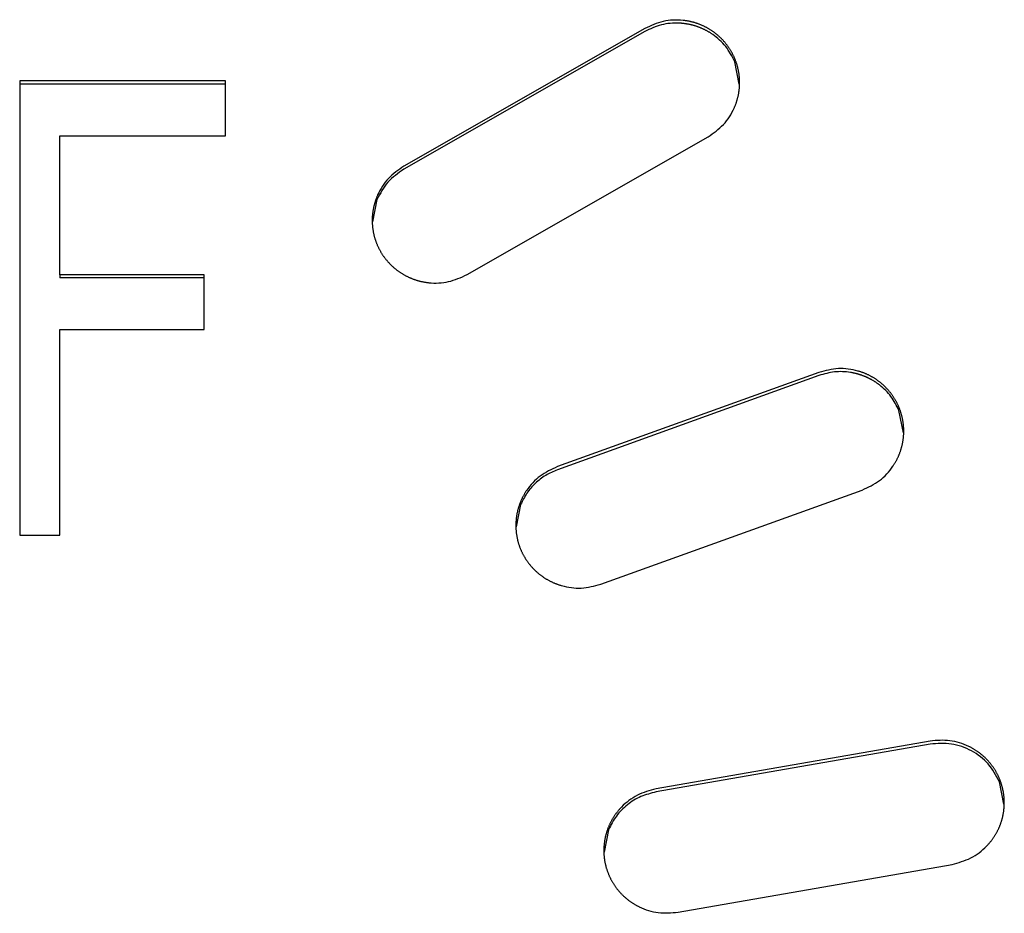
# Model space of a CAD drawing. Units: inches. Extents: x -418 to -29, y 85 to 371.
# Drawn here: x -278 to -277, y 305 to 306 of the extents above; entities that cross this region are included whole.
import ezdxf

# ---------------------------------------------------------------- set-up
doc = ezdxf.new("R2010")
doc.units = ezdxf.units.IN

# ---------------------------------------------------------------- blocks, each defined once
blk = doc.blocks.new('TOP__1', base_point=(-269.2806, 261.00835))
at = {"color": 4, "linetype": 'Continuous'}
for p, q in [((-277.45411, 306.14752), (-277.65733, 306.03133)), ((-277.45411, 306.14491), (-277.65733, 306.02872)), ((-277.37441, 306.10049), (-277.37821, 306.11939)), ((-277.80767, 306.10325), (-277.98121, 306.10325)), ((-277.98121, 306.10325), (-277.98121, 305.72032)), ((-277.80767, 306.10064), (-277.98121, 306.10064)), ((-277.80767, 306.05691), (-277.80767, 306.10325)), ((-277.9473, 305.93984), (-277.9473, 306.05691)), ((-277.9473, 306.05691), (-277.80767, 306.05691)), ((-277.60402, 305.9399), (-277.40081, 306.05608)), ((-277.67993, 306.00321), (-277.68372, 305.98431)), ((-277.9473, 305.93984), (-277.9473, 305.93722)), ((-277.82563, 305.93984), (-277.9473, 305.93984)), ((-277.82563, 305.93722), (-277.9473, 305.93722)), ((-277.82563, 305.89349), (-277.82563, 305.93984)), ((-277.9473, 305.72032), (-277.9473, 305.89349)), ((-277.9473, 305.89349), (-277.82563, 305.89349)), ((-277.30728, 305.85747), (-277.52779, 305.778)), ((-277.30728, 305.85486), (-277.52779, 305.77539)), ((-277.23601, 305.80657), (-277.2398, 305.82546)), ((-277.49132, 305.67879), (-277.27082, 305.75826)), ((-277.5588, 305.74599), (-277.5626, 305.72709)), ((-277.98121, 305.72032), (-277.9473, 305.72032)), ((-277.21354, 305.54659), (-277.44463, 305.50624)), ((-277.21354, 305.54398), (-277.44463, 305.50363)), ((-277.15124, 305.4933), (-277.15504, 305.5122)), ((-277.48463, 305.47185), (-277.48842, 305.45295)), ((-277.42612, 305.40227), (-277.19503, 305.44262))]:
    blk.add_line(p, q, dxfattribs=at)
for points, knots in [([(-277.40081, 306.05608), (-277.39623, 306.05927), (-277.38709, 306.06564), (-277.38084, 306.07558), (-277.37834, 306.08128), (-277.37794, 306.08224), (-277.37757, 306.0832), (-277.37721, 306.08417), (-277.37687, 306.08515), (-277.37655, 306.08614), (-277.37625, 306.08713), (-277.37597, 306.08813), (-277.37571, 306.08914), (-277.37546, 306.09014), (-277.37524, 306.09116), (-277.37504, 306.09218), (-277.37486, 306.0932), (-277.3747, 306.09422), (-277.37456, 306.09525), (-277.37444, 306.09628), (-277.37434, 306.09731), (-277.37426, 306.09835), (-277.3742, 306.09938), (-277.37417, 306.10042), (-277.37415, 306.10145), (-277.37415, 306.10249), (-277.37418, 306.10353), (-277.37422, 306.10456), (-277.37429, 306.1056), (-277.37437, 306.10663), (-277.37448, 306.10766), (-277.37461, 306.10869), (-277.37475, 306.10972), (-277.37492, 306.11074), (-277.37511, 306.11176), (-277.37531, 306.11278), (-277.37554, 306.11379), (-277.37579, 306.1148), (-277.37606, 306.1158), (-277.37635, 306.1168), (-277.37665, 306.11779), (-277.37698, 306.11877), (-277.37733, 306.11975), (-277.37769, 306.12072), (-277.37808, 306.12169), (-277.37848, 306.12264), (-277.3789, 306.12359), (-277.37934, 306.12453), (-277.3798, 306.12546), (-277.38028, 306.12638), (-277.38078, 306.12729), (-277.38129, 306.1282), (-277.38182, 306.12909), (-277.38237, 306.12997), (-277.38294, 306.13084), (-277.38353, 306.1317), (-277.38413, 306.13255), (-277.38475, 306.13339), (-277.38538, 306.13421), (-277.38603, 306.13503), (-277.3867, 306.13583), (-277.38738, 306.13661), (-277.38808, 306.13738), (-277.38879, 306.13814), (-277.38952, 306.13889), (-277.39026, 306.13962), (-277.39102, 306.14033), (-277.39179, 306.14103), (-277.39257, 306.14172), (-277.39337, 306.14239), (-277.39418, 306.14304), (-277.39501, 306.14368), (-277.39585, 306.14431), (-277.3967, 306.14491), (-277.39756, 306.1455), (-277.39843, 306.14608), (-277.39931, 306.14663), (-277.40021, 306.14717), (-277.40111, 306.14769), (-277.40203, 306.1482), (-277.40295, 306.14868), (-277.40388, 306.14915), (-277.40483, 306.1496), (-277.40578, 306.15003), (-277.40674, 306.15044), (-277.40771, 306.15083), (-277.40868, 306.15121), (-277.40967, 306.15156), (-277.41066, 306.1519), (-277.41165, 306.15222), (-277.41266, 306.15252), (-277.41367, 306.15279), (-277.41468, 306.15305), (-277.4157, 306.15329), (-277.41672, 306.15351), (-277.41775, 306.15371), (-277.41878, 306.15389), (-277.41981, 306.15405), (-277.42085, 306.15418), (-277.42706, 306.15489), (-277.43885, 306.15451), (-277.44902, 306.14985), (-277.45411, 306.14752)], [0, 0, 0, 0, 0.0165894, 0.0331788, 0.0342166, 0.0352541, 0.0362913, 0.0373285, 0.0383654, 0.0394023, 0.0404393, 0.0414763, 0.0425136, 0.0435509, 0.0445882, 0.0456254, 0.0466628, 0.0477002, 0.0487375, 0.0497749, 0.0508115, 0.0518481, 0.0528847, 0.0539213, 0.0549579, 0.0559946, 0.0570312, 0.0580678, 0.0591044, 0.060141, 0.0611776, 0.0622142, 0.0632507, 0.0642873, 0.0653238, 0.0663603, 0.0673982, 0.068436, 0.0694738, 0.0705116, 0.0715495, 0.0725874, 0.0736252, 0.0746631, 0.075701, 0.0767389, 0.0777768, 0.0788147, 0.0798525, 0.0808904, 0.0819282, 0.0829661, 0.0840066, 0.0850471, 0.0860877, 0.0871282, 0.0881688, 0.0892094, 0.0902499, 0.0912905, 0.0923311, 0.0933717, 0.0944122, 0.0954528, 0.0964933, 0.0975338, 0.0985743, 0.0996149, 0.1006584, 0.101702, 0.1027456, 0.1037892, 0.1048328, 0.1058764, 0.10692, 0.1079636, 0.1090073, 0.1100509, 0.1110946, 0.1121383, 0.1131819, 0.1142256, 0.1152692, 0.1163128, 0.1173589, 0.1184049, 0.1194509, 0.1204969, 0.1215429, 0.1225888, 0.1236347, 0.1246807, 0.1257264, 0.126772, 0.1278176, 0.1288632, 0.1299092, 0.1309551, 0.1320013, 0.1330478, 0.1497156, 0.1663835, 0.1663835, 0.1663835, 0.1663835]), ([(-277.37821, 306.11939), (-277.38052, 306.12385), (-277.38515, 306.13278), (-277.39302, 306.1398), (-277.39766, 306.14297), (-277.39845, 306.14348), (-277.39925, 306.14398), (-277.40006, 306.14447), (-277.40087, 306.14495), (-277.40169, 306.14541), (-277.40253, 306.14585), (-277.40336, 306.14628), (-277.40421, 306.1467), (-277.40507, 306.1471), (-277.40593, 306.14748), (-277.40679, 306.14785), (-277.40767, 306.14821), (-277.40855, 306.14855), (-277.40943, 306.14887), (-277.41032, 306.14918), (-277.41122, 306.14947), (-277.41212, 306.14975), (-277.41303, 306.15001), (-277.41395, 306.15026), (-277.41486, 306.15049), (-277.41578, 306.1507), (-277.41671, 306.1509), (-277.41763, 306.15108), (-277.41856, 306.15124), (-277.4195, 306.15139), (-277.42043, 306.15152), (-277.42137, 306.15164), (-277.42231, 306.15173), (-277.42325, 306.15182), (-277.42419, 306.15188), (-277.42983, 306.15217), (-277.4404, 306.15134), (-277.44954, 306.14705), (-277.45411, 306.14491)], [0, 0, 0, 0, 0.01497999, 0.02995998, 0.03090342, 0.03184667, 0.03278966, 0.03373271, 0.03467544, 0.03561816, 0.03656097, 0.03750378, 0.0384468, 0.03938981, 0.0403328, 0.0412758, 0.04221891, 0.04316202, 0.04410514, 0.04504826, 0.04599291, 0.04693756, 0.04788221, 0.04882686, 0.04977139, 0.05071592, 0.05166048, 0.05260503, 0.05354939, 0.05449375, 0.05543802, 0.0563823, 0.05732688, 0.05827142, 0.0592162, 0.06016116, 0.07521872, 0.09027627, 0.09027627, 0.09027627, 0.09027627]), ([(-277.65733, 306.03133), (-277.6619, 306.02814), (-277.67105, 306.02177), (-277.6773, 306.01183), (-277.6798, 306.00614), (-277.68019, 306.00518), (-277.68057, 306.00421), (-277.68093, 306.00324), (-277.68127, 306.00226), (-277.68159, 306.00127), (-277.68189, 306.00028), (-277.68217, 305.99928), (-277.68243, 305.99828), (-277.68267, 305.99727), (-277.68289, 305.99625), (-277.68309, 305.99524), (-277.68328, 305.99422), (-277.68344, 305.99319), (-277.68358, 305.99216), (-277.6837, 305.99113), (-277.6838, 305.9901), (-277.68387, 305.98907), (-277.68393, 305.98803), (-277.68397, 305.987), (-277.68399, 305.98596), (-277.68398, 305.98492), (-277.68396, 305.98389), (-277.68391, 305.98285), (-277.68385, 305.98182), (-277.68376, 305.98078), (-277.68366, 305.97975), (-277.68353, 305.97872), (-277.68338, 305.9777), (-277.68322, 305.97667), (-277.68303, 305.97565), (-277.68282, 305.97464), (-277.6826, 305.97362), (-277.68235, 305.97262), (-277.68208, 305.97161), (-277.68179, 305.97062), (-277.68148, 305.96963), (-277.68116, 305.96864), (-277.68081, 305.96766), (-277.68044, 305.96669), (-277.68006, 305.96573), (-277.67966, 305.96477), (-277.67923, 305.96382), (-277.67879, 305.96288), (-277.67833, 305.96195), (-277.67786, 305.96103), (-277.67736, 305.96012), (-277.67685, 305.95922), (-277.67631, 305.95832), (-277.67576, 305.95744), (-277.67519, 305.95657), (-277.67461, 305.95571), (-277.67401, 305.95486), (-277.67339, 305.95402), (-277.67275, 305.9532), (-277.6721, 305.95239), (-277.67144, 305.95159), (-277.67075, 305.9508), (-277.67006, 305.95003), (-277.66934, 305.94927), (-277.66862, 305.94853), (-277.66787, 305.9478), (-277.66712, 305.94708), (-277.66635, 305.94638), (-277.66556, 305.94569), (-277.66476, 305.94502), (-277.66395, 305.94437), (-277.66313, 305.94373), (-277.66229, 305.94311), (-277.66144, 305.9425), (-277.66058, 305.94191), (-277.65971, 305.94134), (-277.65882, 305.94078), (-277.65793, 305.94024), (-277.65702, 305.93972), (-277.65611, 305.93922), (-277.65519, 305.93873), (-277.65425, 305.93826), (-277.65331, 305.93782), (-277.65236, 305.93738), (-277.6514, 305.93697), (-277.65043, 305.93658), (-277.64945, 305.9362), (-277.64847, 305.93585), (-277.64748, 305.93551), (-277.64648, 305.93519), (-277.64548, 305.9349), (-277.64447, 305.93462), (-277.64346, 305.93436), (-277.64244, 305.93412), (-277.64142, 305.9339), (-277.64039, 305.9337), (-277.63936, 305.93353), (-277.63833, 305.93337), (-277.63729, 305.93323), (-277.63108, 305.93253), (-277.61929, 305.9329), (-277.60911, 305.93756), (-277.60402, 305.9399)], [0, 0, 0, 0, 0.0165894, 0.0331789, 0.0342166, 0.0352541, 0.0362913, 0.0373286, 0.0383655, 0.0394024, 0.0404394, 0.0414764, 0.0425137, 0.043551, 0.0445883, 0.0456255, 0.0466629, 0.0477002, 0.0487376, 0.049775, 0.0508116, 0.0518482, 0.0528848, 0.0539214, 0.054958, 0.0559947, 0.0570313, 0.0580679, 0.0591045, 0.0601411, 0.0611777, 0.0622143, 0.0632508, 0.0642874, 0.0653239, 0.0663604, 0.0673983, 0.0684361, 0.0694739, 0.0705117, 0.0715496, 0.0725875, 0.0736253, 0.0746632, 0.0757011, 0.076739, 0.0777769, 0.0788148, 0.0798527, 0.0808905, 0.0819284, 0.0829662, 0.0840067, 0.0850473, 0.0860878, 0.0871283, 0.0881689, 0.0892095, 0.0902501, 0.0912907, 0.0923312, 0.0933718, 0.0944124, 0.0954529, 0.0964935, 0.097534, 0.0985745, 0.099615, 0.1006586, 0.1017022, 0.1027457, 0.1037893, 0.1048329, 0.1058766, 0.1069202, 0.1079638, 0.1090074, 0.1100511, 0.1110948, 0.1121384, 0.1131821, 0.1142257, 0.1152694, 0.116313, 0.117359, 0.1184051, 0.1194511, 0.1204971, 0.121543, 0.122589, 0.1236349, 0.1246808, 0.1257265, 0.1267722, 0.1278178, 0.1288634, 0.1299094, 0.1309553, 0.1320015, 0.133048, 0.1497159, 0.1663837, 0.1663837, 0.1663837, 0.1663837]), ([(-277.27082, 305.75826), (-277.26576, 305.76062), (-277.25563, 305.76532), (-277.24774, 305.77403), (-277.24428, 305.77921), (-277.24372, 305.78009), (-277.24318, 305.78097), (-277.24265, 305.78187), (-277.24215, 305.78278), (-277.24166, 305.78369), (-277.24119, 305.78462), (-277.24074, 305.78555), (-277.2403, 305.7865), (-277.23989, 305.78745), (-277.23949, 305.78841), (-277.23912, 305.78938), (-277.23876, 305.79035), (-277.23842, 305.79133), (-277.2381, 305.79232), (-277.23781, 305.79332), (-277.23753, 305.79432), (-277.23727, 305.79532), (-277.23703, 305.79633), (-277.23681, 305.79734), (-277.23661, 305.79836), (-277.23643, 305.79938), (-277.23628, 305.80041), (-277.23614, 305.80143), (-277.23602, 305.80246), (-277.23592, 305.8035), (-277.23585, 305.80453), (-277.23579, 305.80557), (-277.23576, 305.8066), (-277.23574, 305.80764), (-277.23575, 305.80868), (-277.23577, 305.80971), (-277.23582, 305.81075), (-277.23589, 305.81178), (-277.23597, 305.81282), (-277.23608, 305.81385), (-277.23621, 305.81488), (-277.23636, 305.8159), (-277.23653, 305.81693), (-277.23672, 305.81794), (-277.23693, 305.81896), (-277.23716, 305.81997), (-277.23741, 305.82098), (-277.23768, 305.82198), (-277.23797, 305.82298), (-277.23828, 305.82397), (-277.23861, 305.82495), (-277.23896, 305.82593), (-277.23932, 305.8269), (-277.23971, 305.82786), (-277.24012, 305.82882), (-277.24054, 305.82977), (-277.24099, 305.8307), (-277.24145, 305.83164), (-277.24193, 305.83256), (-277.24243, 305.83347), (-277.24294, 305.83437), (-277.24348, 305.83526), (-277.24403, 305.83614), (-277.2446, 305.83701), (-277.24518, 305.83787), (-277.24579, 305.83872), (-277.24641, 305.83955), (-277.24704, 305.84037), (-277.24769, 305.84118), (-277.24836, 305.84198), (-277.24905, 305.84277), (-277.24975, 305.84354), (-277.25047, 305.8443), (-277.2512, 305.84504), (-277.25194, 305.84577), (-277.2527, 305.84648), (-277.25347, 305.84718), (-277.25426, 305.84787), (-277.25506, 305.84853), (-277.25587, 305.84919), (-277.25669, 305.84982), (-277.25753, 305.85045), (-277.25838, 305.85105), (-277.25924, 305.85164), (-277.26011, 305.85221), (-277.261, 305.85276), (-277.2619, 305.8533), (-277.2628, 305.85382), (-277.26372, 305.85432), (-277.26465, 305.8548), (-277.26558, 305.85527), (-277.26653, 305.85572), (-277.26748, 305.85615), (-277.26844, 305.85656), (-277.26941, 305.85695), (-277.27038, 305.85732), (-277.27137, 305.85767), (-277.27236, 305.85801), (-277.27335, 305.85832), (-277.27935, 305.86008), (-277.29103, 305.86174), (-277.30187, 305.8589), (-277.30728, 305.85747)], [0, 0, 0, 0, 0.0166162, 0.0332324, 0.0342713, 0.0353099, 0.0363482, 0.0373866, 0.0384247, 0.0394627, 0.0405008, 0.0415389, 0.0425774, 0.0436158, 0.0446541, 0.0456925, 0.046731, 0.0477695, 0.048808, 0.0498464, 0.0508832, 0.0519199, 0.0529566, 0.0539934, 0.0550301, 0.0560669, 0.0571037, 0.0581404, 0.0591771, 0.0602138, 0.0612505, 0.0622872, 0.0633239, 0.0643606, 0.0653972, 0.0664339, 0.0674708, 0.0685077, 0.0695446, 0.0705815, 0.0716184, 0.0726554, 0.0736923, 0.0747293, 0.0757663, 0.0768032, 0.0778402, 0.0788772, 0.0799141, 0.080951, 0.081988, 0.0830249, 0.0840638, 0.0851027, 0.0861416, 0.0871805, 0.0882195, 0.0892585, 0.0902974, 0.0913364, 0.0923754, 0.0934143, 0.0944533, 0.0954922, 0.0965311, 0.09757, 0.0986089, 0.0996478, 0.1006897, 0.1017316, 0.1027735, 0.1038154, 0.1048573, 0.1058992, 0.1069412, 0.1079831, 0.1090251, 0.1100671, 0.111109, 0.112151, 0.113193, 0.1142349, 0.1152769, 0.1163189, 0.1173638, 0.1184087, 0.1194536, 0.1204985, 0.1215433, 0.1225881, 0.123633, 0.1246778, 0.1257224, 0.126767, 0.1278114, 0.1288559, 0.1299008, 0.1309455, 0.1319907, 0.133036, 0.1497104, 0.1663847, 0.1663847, 0.1663847, 0.1663847]), ([(-277.2398, 305.82546), (-277.24184, 305.82948), (-277.24592, 305.83751), (-277.25266, 305.84411), (-277.25666, 305.84719), (-277.25733, 305.84769), (-277.25802, 305.84819), (-277.25871, 305.84867), (-277.25942, 305.84914), (-277.26013, 305.8496), (-277.26084, 305.85005), (-277.26156, 305.85049), (-277.26229, 305.85092), (-277.26303, 305.85134), (-277.26377, 305.85174), (-277.26452, 305.85213), (-277.26528, 305.85251), (-277.26604, 305.85288), (-277.26681, 305.85324), (-277.26758, 305.85358), (-277.26836, 305.85391), (-277.26914, 305.85423), (-277.26993, 305.85454), (-277.27073, 305.85484), (-277.27153, 305.85512), (-277.27233, 305.85539), (-277.27314, 305.85564), (-277.27395, 305.85589), (-277.27476, 305.85612), (-277.27558, 305.85634), (-277.27641, 305.85654), (-277.27723, 305.85674), (-277.27806, 305.85692), (-277.27889, 305.85708), (-277.27972, 305.85724), (-277.28473, 305.85807), (-277.29419, 305.85854), (-277.30292, 305.85609), (-277.30728, 305.85487)], [0, 0, 0, 0, 0.01344874, 0.02689748, 0.0277436, 0.02858959, 0.02943539, 0.03028123, 0.03112683, 0.03197243, 0.03281809, 0.03366376, 0.03450956, 0.03535536, 0.03620114, 0.03704692, 0.0378928, 0.03873867, 0.03958456, 0.04043044, 0.04127782, 0.04212521, 0.0429726, 0.04381998, 0.04466727, 0.04551457, 0.04636188, 0.04720919, 0.04805637, 0.04890355, 0.04975066, 0.05059779, 0.05144514, 0.05229245, 0.05313994, 0.05398756, 0.06751615, 0.08104474, 0.08104474, 0.08104474, 0.08104474]), ([(-277.52779, 305.778), (-277.53285, 305.77565), (-277.54297, 305.77094), (-277.55087, 305.76223), (-277.55433, 305.75705), (-277.55489, 305.75618), (-277.55543, 305.75529), (-277.55595, 305.75439), (-277.55646, 305.75349), (-277.55695, 305.75257), (-277.55742, 305.75164), (-277.55787, 305.75071), (-277.5583, 305.74977), (-277.55872, 305.74881), (-277.55911, 305.74785), (-277.55949, 305.74689), (-277.55985, 305.74591), (-277.56018, 305.74493), (-277.5605, 305.74394), (-277.5608, 305.74295), (-277.56108, 305.74195), (-277.56134, 305.74094), (-277.56158, 305.73993), (-277.56179, 305.73892), (-277.56199, 305.7379), (-277.56217, 305.73688), (-277.56233, 305.73586), (-277.56247, 305.73483), (-277.56258, 305.7338), (-277.56268, 305.73277), (-277.56276, 305.73173), (-277.56281, 305.7307), (-277.56285, 305.72966), (-277.56287, 305.72862), (-277.56286, 305.72759), (-277.56283, 305.72655), (-277.56279, 305.72552), (-277.56272, 305.72448), (-277.56263, 305.72345), (-277.56252, 305.72242), (-277.56239, 305.72139), (-277.56224, 305.72036), (-277.56207, 305.71934), (-277.56188, 305.71832), (-277.56167, 305.7173), (-277.56144, 305.71629), (-277.5612, 305.71528), (-277.56093, 305.71428), (-277.56064, 305.71329), (-277.56033, 305.7123), (-277.56, 305.71131), (-277.55965, 305.71034), (-277.55928, 305.70937), (-277.5589, 305.7084), (-277.55849, 305.70745), (-277.55806, 305.7065), (-277.55762, 305.70556), (-277.55716, 305.70463), (-277.55668, 305.70371), (-277.55618, 305.7028), (-277.55566, 305.70189), (-277.55513, 305.701), (-277.55458, 305.70012), (-277.55401, 305.69925), (-277.55342, 305.69839), (-277.55282, 305.69755), (-277.5522, 305.69671), (-277.55156, 305.69589), (-277.55091, 305.69508), (-277.55024, 305.69428), (-277.54956, 305.6935), (-277.54886, 305.69272), (-277.54814, 305.69197), (-277.54741, 305.69122), (-277.54667, 305.69049), (-277.54591, 305.68978), (-277.54513, 305.68908), (-277.54435, 305.6884), (-277.54355, 305.68773), (-277.54274, 305.68708), (-277.54191, 305.68644), (-277.54108, 305.68582), (-277.54023, 305.68521), (-277.53936, 305.68463), (-277.53849, 305.68405), (-277.53761, 305.6835), (-277.53671, 305.68296), (-277.5358, 305.68244), (-277.53489, 305.68194), (-277.53396, 305.68146), (-277.53302, 305.68099), (-277.53208, 305.68055), (-277.53113, 305.68012), (-277.53017, 305.67971), (-277.5292, 305.67932), (-277.52822, 305.67894), (-277.52724, 305.67859), (-277.52625, 305.67826), (-277.52525, 305.67794), (-277.51925, 305.67618), (-277.50757, 305.67452), (-277.49674, 305.67737), (-277.49132, 305.67879)], [0, 0, 0, 0, 0.0166161, 0.0332322, 0.0342711, 0.0353097, 0.0363481, 0.0373864, 0.0384245, 0.0394625, 0.0405006, 0.0415388, 0.0425772, 0.0436156, 0.0446539, 0.0456923, 0.0467308, 0.0477693, 0.0488077, 0.0498462, 0.050883, 0.0519197, 0.0529564, 0.0539931, 0.0550299, 0.0560666, 0.0571034, 0.0581401, 0.0591769, 0.0602136, 0.0612503, 0.062287, 0.0633236, 0.0643603, 0.065397, 0.0664336, 0.0674705, 0.0685074, 0.0695443, 0.0705812, 0.0716181, 0.0726551, 0.073692, 0.074729, 0.0757659, 0.0768029, 0.0778399, 0.0788768, 0.0799138, 0.0809507, 0.0819876, 0.0830245, 0.0840634, 0.0851023, 0.0861412, 0.0871802, 0.0882191, 0.0892581, 0.090297, 0.091336, 0.092375, 0.0934139, 0.0944528, 0.0954918, 0.0965307, 0.0975696, 0.0986085, 0.0996474, 0.1006893, 0.1017312, 0.102773, 0.1038149, 0.1048569, 0.1058988, 0.1069407, 0.1079826, 0.1090246, 0.1100666, 0.1111086, 0.1121505, 0.1131925, 0.1142344, 0.1152764, 0.1163184, 0.1173633, 0.1184082, 0.1194531, 0.120498, 0.1215428, 0.1225876, 0.1236324, 0.1246773, 0.1257218, 0.1267664, 0.1278109, 0.1288554, 0.1299002, 0.130945, 0.1319901, 0.1330354, 0.1497097, 0.166384, 0.166384, 0.166384, 0.166384]), ([(-277.52779, 305.77539), (-277.53117, 305.77394), (-277.53794, 305.77104), (-277.54663, 305.76417), (-277.55396, 305.75586), (-277.55719, 305.74928), (-277.5588, 305.74599)], [0, 0, 0, 0, 0.01099838, 0.02199677, 0.0329529, 0.04390902, 0.04390902, 0.04390902, 0.04390902]), ([(-277.19503, 305.44262), (-277.18963, 305.44406), (-277.17883, 305.44696), (-277.16953, 305.45418), (-277.16522, 305.45868), (-277.16451, 305.45945), (-277.16383, 305.46023), (-277.16315, 305.46102), (-277.1625, 305.46183), (-277.16185, 305.46265), (-277.16123, 305.46348), (-277.16062, 305.46432), (-277.16003, 305.46517), (-277.15945, 305.46604), (-277.1589, 305.46692), (-277.15836, 305.46781), (-277.15783, 305.46871), (-277.15733, 305.46961), (-277.15684, 305.47053), (-277.15637, 305.47146), (-277.15592, 305.4724), (-277.15549, 305.47334), (-277.15508, 305.47429), (-277.15469, 305.47525), (-277.15431, 305.47622), (-277.15396, 305.4772), (-277.15362, 305.47818), (-277.15331, 305.47917), (-277.15301, 305.48016), (-277.15273, 305.48116), (-277.15248, 305.48217), (-277.15224, 305.48318), (-277.15202, 305.48419), (-277.15183, 305.48521), (-277.15165, 305.48623), (-277.15149, 305.48726), (-277.15136, 305.48829), (-277.15124, 305.48932), (-277.15115, 305.49035), (-277.15108, 305.49138), (-277.15102, 305.49242), (-277.15099, 305.49345), (-277.15098, 305.49449), (-277.15099, 305.49553), (-277.15101, 305.49656), (-277.15106, 305.4976), (-277.15113, 305.49863), (-277.15122, 305.49967), (-277.15133, 305.5007), (-277.15146, 305.50172), (-277.15161, 305.50275), (-277.15179, 305.50377), (-277.15198, 305.50479), (-277.15219, 305.50581), (-277.15242, 305.50682), (-277.15268, 305.50783), (-277.15295, 305.50883), (-277.15324, 305.50982), (-277.15355, 305.51081), (-277.15388, 305.5118), (-277.15423, 305.51277), (-277.1546, 305.51374), (-277.15499, 305.5147), (-277.1554, 305.51566), (-277.15583, 305.5166), (-277.15627, 305.51754), (-277.15673, 305.51847), (-277.15722, 305.51939), (-277.15772, 305.5203), (-277.15824, 305.5212), (-277.15877, 305.52209), (-277.15933, 305.52297), (-277.1599, 305.52384), (-277.16049, 305.5247), (-277.16109, 305.52555), (-277.16172, 305.52638), (-277.16235, 305.5272), (-277.16301, 305.52801), (-277.16368, 305.52881), (-277.16436, 305.52959), (-277.16506, 305.53036), (-277.16578, 305.53111), (-277.16651, 305.53185), (-277.16725, 305.53258), (-277.16802, 305.53329), (-277.16879, 305.53399), (-277.16958, 305.53468), (-277.17038, 305.53534), (-277.1712, 305.536), (-277.17202, 305.53663), (-277.17286, 305.53725), (-277.17371, 305.53785), (-277.17458, 305.53844), (-277.17545, 305.53901), (-277.17634, 305.53956), (-277.17723, 305.54009), (-277.17814, 305.54061), (-277.17906, 305.54111), (-277.17998, 305.54159), (-277.18559, 305.54436), (-277.19681, 305.548), (-277.20796, 305.54706), (-277.21354, 305.54659)], [0, 0, 0, 0, 0.0166406, 0.0332812, 0.0343216, 0.0353617, 0.0364016, 0.0374415, 0.038481, 0.0395206, 0.0405602, 0.0415999, 0.0426398, 0.0436797, 0.0447196, 0.0457595, 0.0467994, 0.0478394, 0.0488794, 0.0499194, 0.0509568, 0.0519943, 0.0530317, 0.0540692, 0.0551066, 0.0561441, 0.0571816, 0.058219, 0.0592564, 0.0602939, 0.0613313, 0.0623687, 0.0634061, 0.0644435, 0.0654808, 0.0665182, 0.0675547, 0.0685913, 0.0696278, 0.0706643, 0.0717009, 0.0727375, 0.0737741, 0.0748107, 0.0758473, 0.0768839, 0.0779205, 0.0789571, 0.0799937, 0.0810302, 0.0820668, 0.0831033, 0.0841409, 0.0851785, 0.0862162, 0.0872538, 0.0882914, 0.0893291, 0.0903668, 0.0914045, 0.0924421, 0.0934798, 0.0945174, 0.0955551, 0.0965927, 0.0976303, 0.0986679, 0.0997055, 0.1007456, 0.1017858, 0.1028259, 0.1038661, 0.1049063, 0.1059465, 0.1069867, 0.1080269, 0.1090671, 0.1101074, 0.1111476, 0.1121879, 0.1132281, 0.1142683, 0.1153085, 0.1163488, 0.1173922, 0.1184356, 0.119479, 0.1205224, 0.1215657, 0.122609, 0.1236523, 0.1246957, 0.1257387, 0.1267818, 0.1278248, 0.1288678, 0.1299111, 0.1309544, 0.131998, 0.1330418, 0.1497133, 0.1663849, 0.1663849, 0.1663849, 0.1663849]), ([(-277.15504, 305.5122), (-277.15789, 305.51749), (-277.16361, 305.52807), (-277.17824, 305.53908), (-277.19548, 305.54536), (-277.20752, 305.54444), (-277.21354, 305.54398)], [0, 0, 0, 0, 0.01784478, 0.03568956, 0.05362116, 0.07155276, 0.07155276, 0.07155276, 0.07155276]), ([(-277.44463, 305.50624), (-277.45003, 305.50479), (-277.46083, 305.5019), (-277.47013, 305.49468), (-277.47445, 305.49018), (-277.47515, 305.48941), (-277.47584, 305.48863), (-277.47651, 305.48784), (-277.47717, 305.48703), (-277.47781, 305.48621), (-277.47843, 305.48538), (-277.47904, 305.48454), (-277.47963, 305.48368), (-277.48021, 305.48282), (-277.48077, 305.48194), (-277.48131, 305.48105), (-277.48183, 305.48015), (-277.48234, 305.47924), (-277.48282, 305.47833), (-277.48329, 305.4774), (-277.48374, 305.47646), (-277.48417, 305.47552), (-277.48458, 305.47457), (-277.48498, 305.4736), (-277.48535, 305.47264), (-277.48571, 305.47166), (-277.48604, 305.47068), (-277.48636, 305.46969), (-277.48665, 305.4687), (-277.48693, 305.4677), (-277.48719, 305.46669), (-277.48742, 305.46568), (-277.48764, 305.46467), (-277.48784, 305.46365), (-277.48801, 305.46263), (-277.48817, 305.4616), (-277.48831, 305.46057), (-277.48842, 305.45954), (-277.48851, 305.45851), (-277.48859, 305.45748), (-277.48864, 305.45644), (-277.48867, 305.45541), (-277.48869, 305.45437), (-277.48868, 305.45333), (-277.48865, 305.4523), (-277.4886, 305.45126), (-277.48853, 305.45023), (-277.48844, 305.44919), (-277.48833, 305.44816), (-277.4882, 305.44713), (-277.48805, 305.44611), (-277.48788, 305.44509), (-277.48769, 305.44407), (-277.48747, 305.44305), (-277.48724, 305.44204), (-277.48699, 305.44103), (-277.48672, 305.44003), (-277.48642, 305.43904), (-277.48611, 305.43805), (-277.48578, 305.43706), (-277.48543, 305.43609), (-277.48506, 305.43512), (-277.48467, 305.43415), (-277.48426, 305.4332), (-277.48384, 305.43225), (-277.48339, 305.43132), (-277.48293, 305.43039), (-277.48245, 305.42947), (-277.48195, 305.42856), (-277.48143, 305.42766), (-277.48089, 305.42677), (-277.48034, 305.42589), (-277.47976, 305.42502), (-277.47918, 305.42416), (-277.47857, 305.42331), (-277.47795, 305.42248), (-277.47731, 305.42166), (-277.47666, 305.42085), (-277.47599, 305.42005), (-277.4753, 305.41927), (-277.4746, 305.4185), (-277.47389, 305.41775), (-277.47315, 305.417), (-277.47241, 305.41628), (-277.47165, 305.41556), (-277.47087, 305.41487), (-277.47009, 305.41418), (-277.46928, 305.41351), (-277.46847, 305.41286), (-277.46764, 305.41223), (-277.4668, 305.41161), (-277.46595, 305.41101), (-277.46509, 305.41042), (-277.46421, 305.40985), (-277.46333, 305.4093), (-277.46243, 305.40876), (-277.46153, 305.40825), (-277.46061, 305.40775), (-277.45968, 305.40727), (-277.45408, 305.4045), (-277.44286, 305.40086), (-277.4317, 305.4018), (-277.42612, 305.40227)], [0, 0, 0, 0, 0.0166406, 0.0332811, 0.0343215, 0.0353617, 0.0364015, 0.0374414, 0.038481, 0.0395205, 0.0405602, 0.0415998, 0.0426397, 0.0436796, 0.0447195, 0.0457594, 0.0467994, 0.0478394, 0.0488793, 0.0499193, 0.0509568, 0.0519942, 0.0530317, 0.0540691, 0.0551066, 0.056144, 0.0571815, 0.058219, 0.0592564, 0.0602938, 0.0613312, 0.0623686, 0.063406, 0.0644434, 0.0654807, 0.0665181, 0.0675546, 0.0685912, 0.0696277, 0.0706642, 0.0717008, 0.0727374, 0.073774, 0.0748106, 0.0758472, 0.0768838, 0.0779204, 0.078957, 0.0799936, 0.0810301, 0.0820667, 0.0831032, 0.0841408, 0.0851784, 0.0862161, 0.0872537, 0.0882913, 0.089329, 0.0903667, 0.0914043, 0.092442, 0.0934796, 0.0945173, 0.0955549, 0.0965925, 0.0976302, 0.0986678, 0.0997053, 0.1007455, 0.1017856, 0.1028258, 0.103866, 0.1049062, 0.1059464, 0.1069866, 0.1080267, 0.109067, 0.1101072, 0.1111475, 0.1121877, 0.1132279, 0.1142682, 0.1153084, 0.1163486, 0.117392, 0.1184354, 0.1194788, 0.1205222, 0.1215655, 0.1226089, 0.1236522, 0.1246955, 0.1257386, 0.1267817, 0.1278246, 0.1288676, 0.1299109, 0.1309542, 0.1319978, 0.1330417, 0.1497132, 0.1663847, 0.1663847, 0.1663847, 0.1663847]), ([(-277.44463, 305.50363), (-277.44897, 305.50255), (-277.45763, 305.50039), (-277.46903, 305.49321), (-277.4786, 305.48374), (-277.48262, 305.47581), (-277.48463, 305.47185)], [0, 0, 0, 0, 0.01331602, 0.02663203, 0.03988905, 0.05314606, 0.05314606, 0.05314606, 0.05314606])]:
    blk.add_open_spline(points, degree=3, knots=knots, dxfattribs=at)
blk.add_open_spline([(-277.65733, 306.02872), (-277.66215, 306.0254), (-277.67179, 306.01876), (-277.67722, 306.00839), (-277.67993, 306.00321)], degree=3, dxfattribs=at)
blk = doc.blocks.new('TOP__116', base_point=(-223.74662, 227.83658))
blk.add_blockref('TOP__1', (-269.2806, 261.00835))

msp = doc.modelspace()

# ---------------------------------------------------------------- block references
msp.add_blockref('TOP__116', (-223.74662, 227.83658))

doc.saveas('drawing.dxf')
